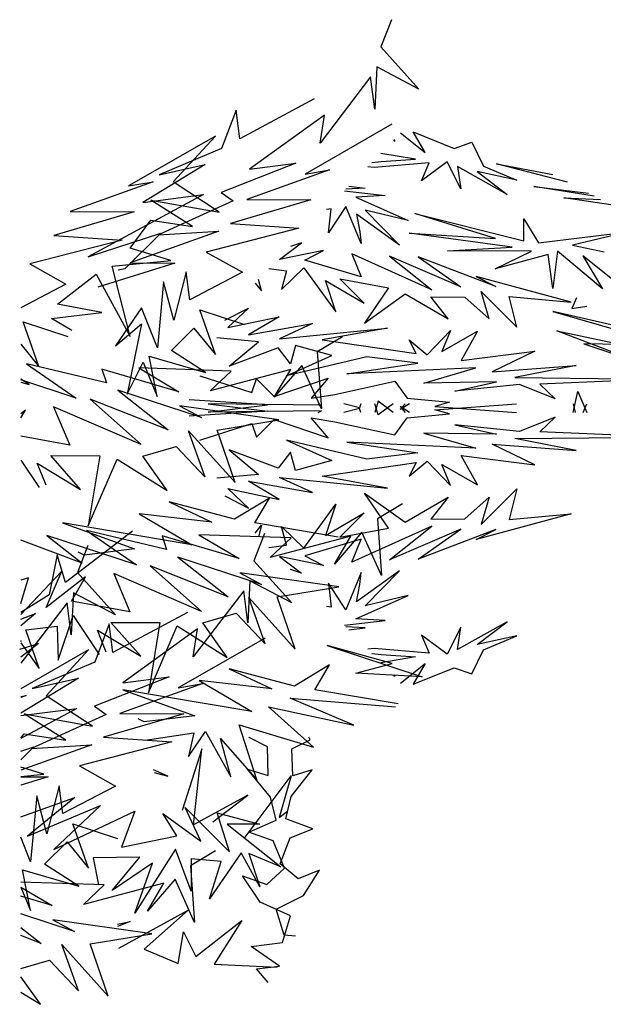
# Model space of a CAD drawing. Units: millimetres. Extents: x -8889 to -8837.2, y 21799.6 to 21876.1.
# Drawn here: x -8862.7 to -8862.5, y 21815.9 to 21816.2 of the extents above; entities that cross this region are included whole.
import ezdxf

# ---------------------------------------------------------------- set-up
doc = ezdxf.new("R2010")
doc.units = ezdxf.units.MM
doc.header["$LTSCALE"] = 0.5
doc.layers.add('aStavba-az_objekt', color=7, linetype='Continuous')

msp = doc.modelspace()

# ---------------------------------------------------------------- linework, layer by layer
at = {"layer": 'aStavba-az_objekt'}
for p, q in [((-8862.60395, 21816.24296), (-8862.60732, 21816.23426)), ((-8862.60732, 21816.23426), (-8862.59516, 21816.22074)), ((-8862.60859, 21816.22785), (-8862.60927, 21816.21439)), ((-8862.59516, 21816.22074), (-8862.60859, 21816.22785)), ((-8862.61058, 21816.22465), (-8862.62674, 21816.20348)), ((-8862.60927, 21816.21439), (-8862.61058, 21816.22465)), ((-8862.62856, 21816.21766), (-8862.65238, 21816.20489)), ((-8862.65357, 21816.21403), (-8862.6582, 21816.20183)), ((-8862.65238, 21816.20489), (-8862.65357, 21816.21403)), ((-8862.62534, 21816.21249), (-8862.64926, 21816.1952)), ((-8862.62674, 21816.20348), (-8862.62534, 21816.21249)), ((-8862.60374, 21816.20954), (-8862.63148, 21816.19363)), ((-8862.66016, 21816.20573), (-8862.6879, 21816.18981)), ((-8862.67369, 21816.1911), (-8862.66016, 21816.20573)), ((-8862.60323, 21816.20448), (-8862.60276, 21816.20411)), ((-8862.60276, 21816.20411), (-8862.60305, 21816.20466)), ((-8862.60098, 21816.2068), (-8862.59317, 21816.20049)), ((-8862.59317, 21816.20049), (-8862.59695, 21816.2071)), ((-8862.59695, 21816.2071), (-8862.58386, 21816.20183)), ((-8862.6582, 21816.20183), (-8862.67813, 21816.19341)), ((-8862.58386, 21816.20183), (-8862.57818, 21816.20379)), ((-8862.57818, 21816.20379), (-8862.57452, 21816.19614)), ((-8862.59624, 21816.1984), (-8862.60734, 21816.20024)), ((-8862.60724, 21816.19761), (-8862.59624, 21816.1984)), ((-8862.66341, 21816.19667), (-8862.68336, 21816.18454)), ((-8862.67813, 21816.19341), (-8862.66341, 21816.19667)), ((-8862.63443, 21816.1971), (-8862.65831, 21816.18771)), ((-8862.64926, 21816.1952), (-8862.63443, 21816.1971)), ((-8862.6094, 21816.19576), (-8862.61151, 21816.19593)), ((-8862.61015, 21816.19734), (-8862.60724, 21816.19761)), ((-8862.59181, 21816.19716), (-8862.6094, 21816.19576)), ((-8862.58614, 21816.19753), (-8862.59426, 21816.19147)), ((-8862.59426, 21816.19147), (-8862.59181, 21816.19716)), ((-8862.58172, 21816.18891), (-8862.58614, 21816.19753)), ((-8862.56698, 21816.18714), (-8862.5828, 21816.19608)), ((-8862.5828, 21816.19608), (-8862.58172, 21816.18891)), ((-8862.57452, 21816.19614), (-8862.5638, 21816.19168)), ((-8862.5477, 21816.19107), (-8862.57039, 21816.19687)), ((-8862.57039, 21816.19687), (-8862.55236, 21816.19352)), ((-8862.62369, 21816.19495), (-8862.65017, 21816.18545)), ((-8862.63148, 21816.19363), (-8862.62369, 21816.19495)), ((-8862.5638, 21816.19168), (-8862.57649, 21816.19444)), ((-8862.57649, 21816.19444), (-8862.56698, 21816.18714)), ((-8862.68011, 21816.19113), (-8862.70659, 21816.18163)), ((-8862.6879, 21816.18981), (-8862.68011, 21816.19113)), ((-8862.65892, 21816.18139), (-8862.67369, 21816.1911)), ((-8862.61231, 21816.18907), (-8862.61847, 21816.18875)), ((-8862.61755, 21816.1897), (-8862.61231, 21816.18907)), ((-8862.53919, 21816.18659), (-8862.55842, 21816.18963)), ((-8862.55842, 21816.18963), (-8862.54097, 21816.18753)), ((-8862.66396, 21816.18704), (-8862.70086, 21816.16721)), ((-8862.68336, 21816.18454), (-8862.66396, 21816.18704)), ((-8862.65831, 21816.18771), (-8862.65449, 21816.1851)), ((-8862.61893, 21816.18828), (-8862.60591, 21816.18672)), ((-8862.60591, 21816.18672), (-8862.61529, 21816.18626)), ((-8862.61529, 21816.18626), (-8862.5986, 21816.1788)), ((-8862.53383, 21816.18377), (-8862.54883, 21816.18601)), ((-8862.54883, 21816.18601), (-8862.53709, 21816.18549)), ((-8862.66746, 21816.17687), (-8862.68076, 21816.18533)), ((-8862.68076, 21816.18533), (-8862.65892, 21816.18139)), ((-8862.65449, 21816.1851), (-8862.67838, 21816.17422)), ((-8862.62967, 21816.18534), (-8862.65539, 21816.17781)), ((-8862.65017, 21816.18545), (-8862.62967, 21816.18534)), ((-8862.62313, 21816.18246), (-8862.62472, 21816.18231)), ((-8862.61846, 21816.1833), (-8862.62405, 21816.17483)), ((-8862.62405, 21816.17483), (-8862.62313, 21816.18246)), ((-8862.61355, 21816.17145), (-8862.61846, 21816.1833)), ((-8862.68609, 21816.18153), (-8862.71181, 21816.174)), ((-8862.70659, 21816.18163), (-8862.68609, 21816.18153)), ((-8862.60131, 21816.17086), (-8862.61507, 21816.18078)), ((-8862.61507, 21816.18078), (-8862.61398, 21816.1752)), ((-8862.5986, 21816.1788), (-8862.61228, 21816.18203)), ((-8862.61228, 21816.18203), (-8862.60131, 21816.17086)), ((-8862.57062, 21816.17298), (-8862.5964, 21816.181)), ((-8862.5964, 21816.181), (-8862.56156, 21816.17224)), ((-8862.56156, 21816.17224), (-8862.5616, 21816.17928)), ((-8862.5616, 21816.17928), (-8862.55688, 21816.17168)), ((-8862.68738, 21816.16993), (-8862.68079, 21816.17891)), ((-8862.68079, 21816.17891), (-8862.66746, 21816.17687)), ((-8862.63354, 21816.17635), (-8862.6631, 21816.16871)), ((-8862.65539, 21816.17781), (-8862.63354, 21816.17635)), ((-8862.71181, 21816.174), (-8862.68996, 21816.17253)), ((-8862.70086, 21816.16721), (-8862.6776, 21816.17476)), ((-8862.6776, 21816.17476), (-8862.68914, 21816.16333)), ((-8862.65911, 21816.17536), (-8862.68744, 21816.16525)), ((-8862.67838, 21816.17422), (-8862.65911, 21816.17536)), ((-8862.61398, 21816.1752), (-8862.61355, 21816.17145)), ((-8862.56532, 21816.17023), (-8862.59821, 21816.17471)), ((-8862.59821, 21816.17471), (-8862.57062, 21816.17298)), ((-8862.55688, 21816.17168), (-8862.52778, 21816.17521)), ((-8862.52778, 21816.17521), (-8862.54607, 21816.1709)), ((-8862.68996, 21816.17253), (-8862.71951, 21816.1649)), ((-8862.67443, 21816.16603), (-8862.68738, 21816.16993)), ((-8862.63967, 21816.16633), (-8862.6327, 21816.17164)), ((-8862.6327, 21816.17164), (-8862.63616, 21816.17051)), ((-8862.58605, 21816.16903), (-8862.56532, 21816.17023)), ((-8862.54607, 21816.1709), (-8862.53594, 21816.16881)), ((-8862.6631, 21816.16871), (-8862.65152, 21816.16223)), ((-8862.62561, 21816.16921), (-8862.63967, 21816.16633)), ((-8862.63161, 21816.16606), (-8862.62561, 21816.16921)), ((-8862.59106, 21816.15661), (-8862.61659, 21816.16812)), ((-8862.61659, 21816.16812), (-8862.61361, 21816.16073)), ((-8862.58179, 21816.15761), (-8862.60454, 21816.16738)), ((-8862.60454, 21816.16738), (-8862.59106, 21816.15661)), ((-8862.57053, 21816.15766), (-8862.59542, 21816.16716)), ((-8862.59542, 21816.16716), (-8862.58179, 21816.15761)), ((-8862.55914, 21816.16896), (-8862.58605, 21816.16903)), ((-8862.57073, 21816.16331), (-8862.55914, 21816.16896)), ((-8862.55381, 21816.16796), (-8862.57073, 21816.16331)), ((-8862.55231, 21816.15705), (-8862.55381, 21816.16796)), ((-8862.55087, 21816.16902), (-8862.55231, 21816.15705)), ((-8862.53649, 21816.15691), (-8862.55087, 21816.16902)), ((-8862.53171, 21816.15862), (-8862.54278, 21816.16752)), ((-8862.54278, 21816.16752), (-8862.53649, 21816.15691)), ((-8862.71951, 21816.1649), (-8862.70794, 21816.15842)), ((-8862.67312, 21816.16518), (-8862.69773, 21816.15752)), ((-8862.69321, 21816.16415), (-8862.67443, 21816.16603)), ((-8862.68739, 21816.14165), (-8862.69321, 21816.16415)), ((-8862.68744, 21816.16525), (-8862.67312, 21816.16518)), ((-8862.63907, 21816.15675), (-8862.63191, 21816.16363)), ((-8862.63191, 21816.16363), (-8862.62164, 21816.14956)), ((-8862.61361, 21816.16073), (-8862.63161, 21816.16606)), ((-8862.71068, 21816.15201), (-8862.69829, 21816.16158)), ((-8862.69829, 21816.16158), (-8862.68739, 21816.14165)), ((-8862.68914, 21816.16333), (-8862.69121, 21816.16293)), ((-8862.66955, 21816.16232), (-8862.67345, 21816.14691)), ((-8862.66836, 21816.15343), (-8862.66955, 21816.16232)), ((-8862.65152, 21816.16223), (-8862.66836, 21816.15343)), ((-8862.64305, 21816.16339), (-8862.63747, 21816.16272)), ((-8862.63747, 21816.16272), (-8862.63907, 21816.15675)), ((-8862.5465, 21816.15266), (-8862.57683, 21816.16088)), ((-8862.57683, 21816.16088), (-8862.57053, 21816.15766)), ((-8862.70794, 21816.15842), (-8862.72233, 21816.15089)), ((-8862.67673, 21816.15915), (-8862.67868, 21816.13804)), ((-8862.67345, 21816.14691), (-8862.67673, 21816.15915)), ((-8862.6475, 21816.1588), (-8862.64545, 21816.15629)), ((-8862.64545, 21816.15629), (-8862.64637, 21816.15997)), ((-8862.62164, 21816.14956), (-8862.625, 21816.15964)), ((-8862.625, 21816.15964), (-8862.61268, 21816.15235)), ((-8862.61268, 21816.15235), (-8862.62037, 21816.16013)), ((-8862.62037, 21816.16013), (-8862.60488, 21816.15722)), ((-8862.60488, 21816.15722), (-8862.61257, 21816.146)), ((-8862.61257, 21816.146), (-8862.59948, 21816.15534)), ((-8862.59948, 21816.15534), (-8862.58584, 21816.14736)), ((-8862.58584, 21816.14736), (-8862.59133, 21816.15436)), ((-8862.59133, 21816.15436), (-8862.58044, 21816.15428)), ((-8862.58044, 21816.15428), (-8862.57265, 21816.14736)), ((-8862.57265, 21816.14736), (-8862.57529, 21816.15612)), ((-8862.57529, 21816.15612), (-8862.56382, 21816.14472)), ((-8862.56382, 21816.14472), (-8862.56633, 21816.15452)), ((-8862.56633, 21816.15452), (-8862.5465, 21816.15266)), ((-8862.6965, 21816.14935), (-8862.71068, 21816.15201)), ((-8862.54479, 21816.15409), (-8862.54627, 21816.1506)), ((-8862.54627, 21816.1506), (-8862.54146, 21816.15143)), ((-8862.71256, 21816.14745), (-8862.6965, 21816.14935)), ((-8862.68381, 21816.15091), (-8862.69214, 21816.13872)), ((-8862.67868, 21816.13804), (-8862.68381, 21816.15091)), ((-8862.66017, 21816.13597), (-8862.66516, 21816.1502)), ((-8862.66516, 21816.1502), (-8862.65087, 21816.1455)), ((-8862.65713, 21816.14688), (-8862.64963, 21816.15081)), ((-8862.64963, 21816.15081), (-8862.65619, 21816.14456)), ((-8862.65619, 21816.14456), (-8862.63976, 21816.14804)), ((-8862.63976, 21816.14804), (-8862.64961, 21816.14219)), ((-8862.50832, 21816.13963), (-8862.55232, 21816.14967)), ((-8862.55232, 21816.14967), (-8862.51661, 21816.13939)), ((-8862.71659, 21816.13216), (-8862.72158, 21816.14638)), ((-8862.72158, 21816.14638), (-8862.70729, 21816.14169)), ((-8862.70605, 21816.1436), (-8862.71256, 21816.14745)), ((-8862.69214, 21816.13872), (-8862.68383, 21816.14572)), ((-8862.68383, 21816.14572), (-8862.68839, 21816.12327)), ((-8862.64961, 21816.14219), (-8862.62912, 21816.14588)), ((-8862.62912, 21816.14588), (-8862.63973, 21816.141)), ((-8862.67424, 21816.13728), (-8862.66704, 21816.1444)), ((-8862.66704, 21816.1444), (-8862.66017, 21816.13597)), ((-8862.63973, 21816.141), (-8862.60519, 21816.14441)), ((-8862.6196, 21816.14155), (-8862.6276, 21816.13676)), ((-8862.60519, 21816.14441), (-8862.62606, 21816.14059)), ((-8862.5925, 21816.13585), (-8862.58506, 21816.14358)), ((-8862.58506, 21816.14358), (-8862.58781, 21816.13687)), ((-8862.58781, 21816.13687), (-8862.57646, 21816.14342)), ((-8862.57646, 21816.14342), (-8862.58164, 21816.13402)), ((-8862.55112, 21816.14354), (-8862.53037, 21816.13911)), ((-8862.52286, 21816.13276), (-8862.55112, 21816.14354)), ((-8862.72233, 21816.1392), (-8862.71659, 21816.13216)), ((-8862.64635, 21816.14004), (-8862.65967, 21816.14125)), ((-8862.65574, 21816.1322), (-8862.64635, 21816.14004)), ((-8862.63454, 21816.1388), (-8862.63612, 21816.133)), ((-8862.62296, 21816.13564), (-8862.63454, 21816.1388)), ((-8862.62606, 21816.14059), (-8862.59597, 21816.13627)), ((-8862.59597, 21816.13627), (-8862.59826, 21816.14059)), ((-8862.59826, 21816.14059), (-8862.5925, 21816.13585)), ((-8862.53037, 21816.13911), (-8862.54248, 21816.13934)), ((-8862.54248, 21816.13934), (-8862.52286, 21816.13276)), ((-8862.67876, 21816.12248), (-8862.68129, 21816.13546)), ((-8862.68129, 21816.13546), (-8862.66329, 21816.13018)), ((-8862.66329, 21816.13018), (-8862.67424, 21816.13728)), ((-8862.64008, 21816.13805), (-8862.65574, 21816.1322)), ((-8862.63612, 21816.133), (-8862.64008, 21816.13805)), ((-8862.63746, 21816.12912), (-8862.62296, 21816.13564)), ((-8862.6276, 21816.13676), (-8862.6263, 21816.11862)), ((-8862.58164, 21816.13402), (-8862.55806, 21816.13699)), ((-8862.55806, 21816.13699), (-8862.5717, 21816.13036)), ((-8862.69502, 21816.12689), (-8862.72055, 21816.13297)), ((-8862.72055, 21816.13297), (-8862.70464, 21816.12204)), ((-8862.68839, 21816.12327), (-8862.68328, 21816.13349)), ((-8862.68328, 21816.13349), (-8862.67876, 21816.12248)), ((-8862.63254, 21816.13247), (-8862.64134, 21816.12226)), ((-8862.61176, 21816.13518), (-8862.63746, 21816.12912)), ((-8862.6263, 21816.11862), (-8862.63254, 21816.13247)), ((-8862.61821, 21816.1298), (-8862.59546, 21816.13322)), ((-8862.59546, 21816.13322), (-8862.61176, 21816.13518)), ((-8862.5717, 21816.13036), (-8862.54489, 21816.13241)), ((-8862.54489, 21816.13241), (-8862.56452, 21816.12862)), ((-8862.67181, 21816.12405), (-8862.69643, 21816.1313)), ((-8862.69643, 21816.1313), (-8862.69502, 21816.12689)), ((-8862.65518, 21816.13063), (-8862.68468, 21816.13165)), ((-8862.68468, 21816.13165), (-8862.67181, 21816.12405)), ((-8862.66511, 21816.12916), (-8862.64849, 21816.12376)), ((-8862.63608, 21816.13116), (-8862.66182, 21816.12438)), ((-8862.66182, 21816.12438), (-8862.65518, 21816.13063)), ((-8862.64134, 21816.12226), (-8862.63608, 21816.13116)), ((-8862.57699, 21816.1317), (-8862.61821, 21816.1298)), ((-8862.59359, 21816.12683), (-8862.57699, 21816.1317)), ((-8862.7197, 21816.12637), (-8862.72233, 21816.12807)), ((-8862.70464, 21816.12204), (-8862.72233, 21816.12787)), ((-8862.72233, 21816.12714), (-8862.7197, 21816.12637)), ((-8862.64849, 21816.12376), (-8862.64708, 21816.12817)), ((-8862.64708, 21816.12817), (-8862.64142, 21816.12256)), ((-8862.64142, 21816.12256), (-8862.62418, 21816.1284)), ((-8862.62418, 21816.1284), (-8862.62952, 21816.12201)), ((-8862.62199, 21816.12321), (-8862.60284, 21816.12742)), ((-8862.60284, 21816.12742), (-8862.59891, 21816.12202)), ((-8862.57032, 21816.1272), (-8862.59359, 21816.12683)), ((-8862.5837, 21816.12424), (-8862.57032, 21816.1272)), ((-8862.56304, 21816.12633), (-8862.5837, 21816.12424)), ((-8862.56452, 21816.12862), (-8862.51937, 21816.12811)), ((-8862.55162, 21816.12179), (-8862.56304, 21816.12633)), ((-8862.51937, 21816.12811), (-8862.55652, 21816.12642)), ((-8862.55652, 21816.12642), (-8862.55162, 21816.12179)), ((-8862.66466, 21816.11577), (-8862.69139, 21816.12451)), ((-8862.69139, 21816.12451), (-8862.67527, 21816.11185)), ((-8862.62952, 21816.12201), (-8862.62199, 21816.12321)), ((-8862.54581, 21816.11746), (-8862.54431, 21816.12408)), ((-8862.54431, 21816.12408), (-8862.5415, 21816.11746)), ((-8862.67527, 21816.11185), (-8862.7002, 21816.1217)), ((-8862.7002, 21816.1217), (-8862.68385, 21816.10713)), ((-8862.63994, 21816.11504), (-8862.67161, 21816.1195)), ((-8862.67161, 21816.1195), (-8862.66466, 21816.11577)), ((-8862.64351, 21816.11982), (-8862.66857, 21816.12148)), ((-8862.62632, 21816.11975), (-8862.66243, 21816.12016)), ((-8862.66243, 21816.12016), (-8862.64351, 21816.11786)), ((-8862.66243, 21816.11752), (-8862.64351, 21816.11982)), ((-8862.62728, 21816.12023), (-8862.62632, 21816.11975)), ((-8862.61408, 21816.11894), (-8862.61912, 21816.12023)), ((-8862.61374, 21816.12023), (-8862.61408, 21816.11894)), ((-8862.60818, 21816.12103), (-8862.6092, 21816.11746)), ((-8862.60818, 21816.11666), (-8862.6092, 21816.12023)), ((-8862.60341, 21816.11746), (-8862.60818, 21816.12103)), ((-8862.60341, 21816.12023), (-8862.60818, 21816.11666)), ((-8862.59812, 21816.12023), (-8862.60118, 21816.11838)), ((-8862.60118, 21816.11838), (-8862.59955, 21816.12023)), ((-8862.59891, 21816.12202), (-8862.58535, 21816.12074)), ((-8862.58535, 21816.12074), (-8862.59008, 21816.11938)), ((-8862.59008, 21816.11831), (-8862.56391, 21816.12023)), ((-8862.54581, 21816.12023), (-8862.54518, 21816.11746)), ((-8862.54268, 21816.11746), (-8862.5415, 21816.12023)), ((-8862.72233, 21816.11567), (-8862.72088, 21816.11815)), ((-8862.72088, 21816.11815), (-8862.72233, 21816.11702)), ((-8862.68385, 21816.10713), (-8862.71186, 21816.11924)), ((-8862.71186, 21816.11924), (-8862.7067, 21816.10702)), ((-8862.64351, 21816.11786), (-8862.66857, 21816.1162)), ((-8862.62632, 21816.11793), (-8862.66243, 21816.11752)), ((-8862.62728, 21816.11746), (-8862.62632, 21816.11793)), ((-8862.61408, 21816.11874), (-8862.61912, 21816.11746)), ((-8862.61374, 21816.11746), (-8862.61408, 21816.11874)), ((-8862.59812, 21816.11746), (-8862.60118, 21816.1193)), ((-8862.60118, 21816.1193), (-8862.59955, 21816.11746)), ((-8862.59891, 21816.11566), (-8862.58535, 21816.11694)), ((-8862.59008, 21816.11938), (-8862.56391, 21816.11746)), ((-8862.58535, 21816.11694), (-8862.59008, 21816.11831)), ((-8862.66511, 21816.10852), (-8862.64849, 21816.11392)), ((-8862.65961, 21816.1118), (-8862.63994, 21816.11504)), ((-8862.64849, 21816.11392), (-8862.64708, 21816.10952)), ((-8862.64708, 21816.10952), (-8862.64142, 21816.11512)), ((-8862.64142, 21816.11512), (-8862.62418, 21816.10928)), ((-8862.62418, 21816.10928), (-8862.62952, 21816.11567)), ((-8862.62952, 21816.11567), (-8862.62199, 21816.11447)), ((-8862.62199, 21816.11447), (-8862.60284, 21816.11026)), ((-8862.60284, 21816.11026), (-8862.59891, 21816.11566)), ((-8862.56304, 21816.11135), (-8862.5837, 21816.11344)), ((-8862.5837, 21816.11344), (-8862.57032, 21816.11048)), ((-8862.55162, 21816.11589), (-8862.56304, 21816.11135)), ((-8862.55652, 21816.11126), (-8862.55162, 21816.11589)), ((-8862.66342, 21816.09674), (-8862.66873, 21816.11158)), ((-8862.66873, 21816.11158), (-8862.6539, 21816.09507)), ((-8862.6539, 21816.09507), (-8862.65961, 21816.1118)), ((-8862.57032, 21816.11048), (-8862.59359, 21816.11085)), ((-8862.59359, 21816.11085), (-8862.57699, 21816.10598)), ((-8862.51937, 21816.10957), (-8862.55652, 21816.11126)), ((-8862.7067, 21816.10702), (-8862.72233, 21816.10984)), ((-8862.61176, 21816.10251), (-8862.63746, 21816.10856)), ((-8862.63746, 21816.10856), (-8862.62296, 21816.10204)), ((-8862.57699, 21816.10598), (-8862.61821, 21816.10789)), ((-8862.61821, 21816.10789), (-8862.59546, 21816.10447)), ((-8862.55806, 21816.1007), (-8862.5717, 21816.10732)), ((-8862.5717, 21816.10732), (-8862.54489, 21816.10527)), ((-8862.56452, 21816.10907), (-8862.51937, 21816.10957)), ((-8862.54489, 21816.10527), (-8862.56452, 21816.10907)), ((-8862.68341, 21816.10348), (-8862.67269, 21816.10653)), ((-8862.67269, 21816.10653), (-8862.66342, 21816.09674)), ((-8862.64008, 21816.09963), (-8862.65574, 21816.10549)), ((-8862.65574, 21816.10549), (-8862.64635, 21816.09764)), ((-8862.63612, 21816.10468), (-8862.64008, 21816.09963)), ((-8862.63454, 21816.09889), (-8862.63612, 21816.10468)), ((-8862.59546, 21816.10447), (-8862.61176, 21816.10251)), ((-8862.72233, 21816.10213), (-8862.71646, 21816.09341)), ((-8862.7143, 21816.09416), (-8862.71708, 21816.10119)), ((-8862.71708, 21816.10119), (-8862.70324, 21816.09283)), ((-8862.70324, 21816.09283), (-8862.7128, 21816.10364)), ((-8862.7128, 21816.10364), (-8862.69714, 21816.10359)), ((-8862.69714, 21816.10359), (-8862.70078, 21816.08117)), ((-8862.70078, 21816.08117), (-8862.69156, 21816.10251)), ((-8862.69156, 21816.10251), (-8862.67557, 21816.09247)), ((-8862.67557, 21816.09247), (-8862.68341, 21816.10348)), ((-8862.62296, 21816.10204), (-8862.63454, 21816.09889)), ((-8862.62606, 21816.09709), (-8862.59597, 21816.10141)), ((-8862.59826, 21816.09709), (-8862.5925, 21816.10183)), ((-8862.59597, 21816.10141), (-8862.59826, 21816.09709)), ((-8862.5925, 21816.10183), (-8862.58506, 21816.09411)), ((-8862.58506, 21816.09411), (-8862.58781, 21816.10081)), ((-8862.58781, 21816.10081), (-8862.57646, 21816.09426)), ((-8862.57646, 21816.09426), (-8862.58164, 21816.10367)), ((-8862.58164, 21816.10367), (-8862.55806, 21816.1007)), ((-8862.64635, 21816.09764), (-8862.65967, 21816.09644)), ((-8862.63976, 21816.08964), (-8862.64961, 21816.09549)), ((-8862.64961, 21816.09549), (-8862.62912, 21816.0918)), ((-8862.62912, 21816.0918), (-8862.63973, 21816.09668)), ((-8862.63973, 21816.09668), (-8862.60519, 21816.09327)), ((-8862.60519, 21816.09327), (-8862.62606, 21816.09709)), ((-8862.64963, 21816.08687), (-8862.65619, 21816.09312)), ((-8862.65619, 21816.09312), (-8862.63976, 21816.08964)), ((-8862.60488, 21816.08046), (-8862.61257, 21816.09168)), ((-8862.61257, 21816.09168), (-8862.59948, 21816.08235)), ((-8862.57529, 21816.08156), (-8862.56382, 21816.09297)), ((-8862.56382, 21816.09297), (-8862.56633, 21816.08317)), ((-8862.65406, 21816.08327), (-8862.67496, 21816.08884)), ((-8862.67496, 21816.08884), (-8862.66135, 21816.08239)), ((-8862.65713, 21816.0908), (-8862.64963, 21816.08687)), ((-8862.64292, 21816.09006), (-8862.65406, 21816.08327)), ((-8862.64759, 21816.08211), (-8862.64292, 21816.09006)), ((-8862.63191, 21816.07405), (-8862.62164, 21816.08813)), ((-8862.62164, 21816.08813), (-8862.625, 21816.07805)), ((-8862.60039, 21816.08824), (-8862.6084, 21816.08344)), ((-8862.59948, 21816.08235), (-8862.58584, 21816.09032)), ((-8862.58584, 21816.09032), (-8862.59133, 21816.08333)), ((-8862.58044, 21816.0834), (-8862.57265, 21816.09032)), ((-8862.57265, 21816.09032), (-8862.57529, 21816.08156)), ((-8862.66135, 21816.08239), (-8862.68453, 21816.08506)), ((-8862.68453, 21816.08506), (-8862.66768, 21816.07512)), ((-8862.625, 21816.07805), (-8862.61268, 21816.08533)), ((-8862.61268, 21816.08533), (-8862.62037, 21816.07755)), ((-8862.5465, 21816.08502), (-8862.57683, 21816.0768)), ((-8862.56633, 21816.08317), (-8862.5465, 21816.08502)), ((-8862.66768, 21816.07512), (-8862.70898, 21816.08212)), ((-8862.70898, 21816.08212), (-8862.686, 21816.0738)), ((-8862.62094, 21816.07757), (-8862.64759, 21816.08211)), ((-8862.6084, 21816.08344), (-8862.6071, 21816.0653)), ((-8862.59133, 21816.08333), (-8862.58044, 21816.0834)), ((-8862.68663, 21816.07952), (-8862.70809, 21816.06309)), ((-8862.67582, 21816.07358), (-8862.70135, 21816.07965)), ((-8862.70135, 21816.07965), (-8862.68543, 21816.06873)), ((-8862.64449, 21816.07875), (-8862.64786, 21816.07005)), ((-8862.6475, 21816.07888), (-8862.64545, 21816.08139)), ((-8862.64545, 21816.08139), (-8862.64637, 21816.07771)), ((-8862.63747, 21816.07496), (-8862.63907, 21816.08093)), ((-8862.63907, 21816.08093), (-8862.63191, 21816.07405)), ((-8862.61333, 21816.07915), (-8862.62213, 21816.06895)), ((-8862.62037, 21816.07755), (-8862.60488, 21816.08046)), ((-8862.59106, 21816.08107), (-8862.61659, 21816.06956)), ((-8862.6071, 21816.0653), (-8862.61333, 21816.07915)), ((-8862.60454, 21816.0703), (-8862.59106, 21816.08107)), ((-8862.58179, 21816.08007), (-8862.60454, 21816.0703)), ((-8862.59542, 21816.07052), (-8862.58179, 21816.08007)), ((-8862.57053, 21816.08002), (-8862.59542, 21816.07052)), ((-8862.57683, 21816.0768), (-8862.57053, 21816.08002)), ((-8862.70274, 21816.06928), (-8862.72233, 21816.07664)), ((-8862.68543, 21816.06873), (-8862.71401, 21816.07813)), ((-8862.71401, 21816.07813), (-8862.70274, 21816.06928)), ((-8862.65261, 21816.07074), (-8862.67722, 21816.07798)), ((-8862.67722, 21816.07798), (-8862.67582, 21816.07358)), ((-8862.63598, 21816.07731), (-8862.66548, 21816.07834)), ((-8862.66548, 21816.07834), (-8862.65261, 21816.07074)), ((-8862.61687, 21816.07785), (-8862.64262, 21816.07106)), ((-8862.64262, 21816.07106), (-8862.63598, 21816.07731)), ((-8862.61361, 21816.07695), (-8862.63161, 21816.07162)), ((-8862.62213, 21816.06895), (-8862.61687, 21816.07785)), ((-8862.61659, 21816.06956), (-8862.61361, 21816.07695)), ((-8862.7009, 21816.07494), (-8862.70428, 21816.06624)), ((-8862.70212, 21816.07186), (-8862.704, 21816.07281)), ((-8862.686, 21816.0738), (-8862.70212, 21816.07186)), ((-8862.64305, 21816.07429), (-8862.63747, 21816.07496)), ((-8862.71074, 21816.07192), (-8862.71334, 21816.05914)), ((-8862.70809, 21816.06309), (-8862.71074, 21816.07192)), ((-8862.64545, 21816.06245), (-8862.67219, 21816.0712)), ((-8862.67219, 21816.0712), (-8862.65606, 21816.05854)), ((-8862.64786, 21816.07005), (-8862.6357, 21816.05653)), ((-8862.62561, 21816.06847), (-8862.63967, 21816.07136)), ((-8862.63967, 21816.07136), (-8862.6327, 21816.06604)), ((-8862.63161, 21816.07162), (-8862.62561, 21816.06847)), ((-8862.70929, 21816.06674), (-8862.72233, 21816.05283)), ((-8862.71422, 21816.05506), (-8862.70929, 21816.06674)), ((-8862.70428, 21816.06624), (-8862.69212, 21816.05272)), ((-8862.65606, 21816.05854), (-8862.681, 21816.06838)), ((-8862.681, 21816.06838), (-8862.66464, 21816.05381)), ((-8862.62074, 21816.06173), (-8862.65241, 21816.06619)), ((-8862.65241, 21816.06619), (-8862.64545, 21816.06245)), ((-8862.6327, 21816.06604), (-8862.63616, 21816.06718)), ((-8862.61355, 21816.06623), (-8862.61846, 21816.05438)), ((-8862.60131, 21816.06682), (-8862.61507, 21816.0569)), ((-8862.61398, 21816.06248), (-8862.61355, 21816.06623)), ((-8862.61228, 21816.05565), (-8862.60131, 21816.06682)), ((-8862.72233, 21816.05633), (-8862.71994, 21816.06458)), ((-8862.71994, 21816.06458), (-8862.72233, 21816.06381)), ((-8862.70168, 21816.06484), (-8862.71422, 21816.05506)), ((-8862.7062, 21816.05708), (-8862.70168, 21816.06484)), ((-8862.66464, 21816.05381), (-8862.69266, 21816.06592)), ((-8862.69266, 21816.06592), (-8862.6875, 21816.0537)), ((-8862.64913, 21816.06364), (-8862.64981, 21816.05018)), ((-8862.6357, 21816.05653), (-8862.64913, 21816.06364)), ((-8862.61846, 21816.05438), (-8862.62405, 21816.06286)), ((-8862.62405, 21816.06286), (-8862.62313, 21816.05523)), ((-8862.70555, 21816.05982), (-8862.70623, 21816.04636)), ((-8862.69212, 21816.05272), (-8862.70555, 21816.05982)), ((-8862.65112, 21816.06043), (-8862.66728, 21816.03927)), ((-8862.64981, 21816.05018), (-8862.65112, 21816.06043)), ((-8862.6404, 21816.05849), (-8862.62074, 21816.06173)), ((-8862.61507, 21816.0569), (-8862.61398, 21816.06248)), ((-8862.71334, 21816.05914), (-8862.72233, 21816.05349)), ((-8862.70754, 21816.05662), (-8862.72233, 21816.03725)), ((-8862.70623, 21816.04636), (-8862.70754, 21816.05662)), ((-8862.6875, 21816.0537), (-8862.7062, 21816.05708)), ((-8862.64422, 21816.04343), (-8862.64952, 21816.05827)), ((-8862.64952, 21816.05827), (-8862.6347, 21816.04176)), ((-8862.6347, 21816.04176), (-8862.6404, 21816.05849)), ((-8862.61529, 21816.05142), (-8862.5986, 21816.05888)), ((-8862.5986, 21816.05888), (-8862.61228, 21816.05565)), ((-8862.6691, 21816.05345), (-8862.69292, 21816.04068)), ((-8862.62313, 21816.05523), (-8862.62472, 21816.05538)), ((-8862.72233, 21816.05134), (-8862.71766, 21816.0532)), ((-8862.71766, 21816.0532), (-8862.72233, 21816.04921)), ((-8862.71045, 21816.03828), (-8862.70566, 21816.05257)), ((-8862.70566, 21816.05257), (-8862.69726, 21816.0401)), ((-8862.68403, 21816.03952), (-8862.6936, 21816.05033)), ((-8862.6936, 21816.05033), (-8862.67794, 21816.05028)), ((-8862.67794, 21816.05028), (-8862.68158, 21816.02785)), ((-8862.66421, 21816.05017), (-8862.65349, 21816.05322)), ((-8862.65349, 21816.05322), (-8862.64422, 21816.04343)), ((-8862.61893, 21816.0494), (-8862.60591, 21816.05096)), ((-8862.60591, 21816.05096), (-8862.61529, 21816.05142)), ((-8862.56698, 21816.05054), (-8862.5828, 21816.04161)), ((-8862.57649, 21816.04324), (-8862.56698, 21816.05054)), ((-8862.72076, 21816.04794), (-8862.7107, 21816.04915)), ((-8862.71646, 21816.03562), (-8862.72076, 21816.04794)), ((-8862.7107, 21816.04915), (-8862.71045, 21816.03828)), ((-8862.69411, 21816.04982), (-8862.69874, 21816.03762)), ((-8862.6951, 21816.04085), (-8862.69788, 21816.04788)), ((-8862.69788, 21816.04788), (-8862.68403, 21816.03952)), ((-8862.69292, 21816.04068), (-8862.69411, 21816.04982)), ((-8862.66588, 21816.04828), (-8862.6898, 21816.03099)), ((-8862.68158, 21816.02785), (-8862.67236, 21816.04919)), ((-8862.67236, 21816.04919), (-8862.65637, 21816.03915)), ((-8862.66728, 21816.03927), (-8862.66588, 21816.04828)), ((-8862.65637, 21816.03915), (-8862.66421, 21816.05017)), ((-8862.61231, 21816.04861), (-8862.61847, 21816.04893)), ((-8862.61755, 21816.04798), (-8862.61231, 21816.04861)), ((-8862.58172, 21816.04877), (-8862.58614, 21816.04015)), ((-8862.5828, 21816.04161), (-8862.58172, 21816.04877)), ((-8862.72233, 21816.04423), (-8862.72229, 21816.04447)), ((-8862.72229, 21816.04447), (-8862.72233, 21816.04444)), ((-8862.64428, 21816.04533), (-8862.67202, 21816.02942)), ((-8862.58614, 21816.04015), (-8862.59426, 21816.04621)), ((-8862.59426, 21816.04621), (-8862.59181, 21816.04052)), ((-8862.5638, 21816.046), (-8862.57649, 21816.04324)), ((-8862.57452, 21816.04155), (-8862.5638, 21816.046)), ((-8862.72271, 21816.04181), (-8862.71665, 21816.04361)), ((-8862.72233, 21816.04376), (-8862.71646, 21816.03562)), ((-8862.71665, 21816.04361), (-8862.72233, 21816.03925)), ((-8862.7007, 21816.04152), (-8862.72233, 21816.02911)), ((-8862.71423, 21816.02689), (-8862.7007, 21816.04152)), ((-8862.60372, 21816.03721), (-8862.62447, 21816.04299)), ((-8862.62447, 21816.04299), (-8862.59405, 21816.03292)), ((-8862.6094, 21816.04193), (-8862.61151, 21816.04175)), ((-8862.59181, 21816.04052), (-8862.6094, 21816.04193)), ((-8862.57818, 21816.03389), (-8862.57452, 21816.04155)), ((-8862.61015, 21816.04034), (-8862.60724, 21816.04007)), ((-8862.59624, 21816.03929), (-8862.60734, 21816.03744)), ((-8862.60724, 21816.04007), (-8862.59624, 21816.03929)), ((-8862.69874, 21816.03762), (-8862.71867, 21816.0292)), ((-8862.63486, 21816.02995), (-8862.65576, 21816.03553)), ((-8862.65576, 21816.03553), (-8862.64214, 21816.02907)), ((-8862.62372, 21816.03674), (-8862.63486, 21816.02995)), ((-8862.62839, 21816.02879), (-8862.62372, 21816.03674)), ((-8862.6153, 21816.03406), (-8862.60372, 21816.03721)), ((-8862.60098, 21816.03089), (-8862.59317, 21816.03719)), ((-8862.59317, 21816.03719), (-8862.59695, 21816.03058)), ((-8862.59695, 21816.03058), (-8862.58386, 21816.03585)), ((-8862.58386, 21816.03585), (-8862.57818, 21816.03389)), ((-8862.70395, 21816.03246), (-8862.72233, 21816.02128)), ((-8862.71867, 21816.0292), (-8862.70395, 21816.03246)), ((-8862.67497, 21816.03289), (-8862.69885, 21816.0235)), ((-8862.6898, 21816.03099), (-8862.67497, 21816.03289)), ((-8862.64214, 21816.02907), (-8862.66533, 21816.03174)), ((-8862.66533, 21816.03174), (-8862.64848, 21816.0218)), ((-8862.59405, 21816.03292), (-8862.6153, 21816.03406)), ((-8862.60323, 21816.03321), (-8862.60276, 21816.03358)), ((-8862.60276, 21816.03358), (-8862.60305, 21816.03302)), ((-8862.66423, 21816.03074), (-8862.69071, 21816.02123)), ((-8862.64848, 21816.0218), (-8862.68978, 21816.0288)), ((-8862.68978, 21816.0288), (-8862.66679, 21816.02048)), ((-8862.67202, 21816.02942), (-8862.66423, 21816.03074)), ((-8862.60174, 21816.02425), (-8862.62839, 21816.02879)), ((-8862.72233, 21816.02664), (-8862.72065, 21816.02692)), ((-8862.72065, 21816.02692), (-8862.72233, 21816.02632)), ((-8862.69946, 21816.01718), (-8862.71423, 21816.02689)), ((-8862.61594, 21816.01745), (-8862.63633, 21816.02608)), ((-8862.63633, 21816.02608), (-8862.60264, 21816.02335)), ((-8862.72233, 21816.02053), (-8862.7045, 21816.02283)), ((-8862.7045, 21816.02283), (-8862.72233, 21816.01325)), ((-8862.69885, 21816.0235), (-8862.69503, 21816.02089)), ((-8862.62882, 21816.01045), (-8862.64321, 21816.02332)), ((-8862.64321, 21816.02332), (-8862.61594, 21816.01745)), ((-8862.708, 21816.01266), (-8862.7213, 21816.02112)), ((-8862.7213, 21816.02112), (-8862.69946, 21816.01718)), ((-8862.69503, 21816.02089), (-8862.71892, 21816.01001)), ((-8862.67021, 21816.02113), (-8862.69593, 21816.0136)), ((-8862.69071, 21816.02123), (-8862.67021, 21816.02113)), ((-8862.68292, 21816.01854), (-8862.6848, 21816.01949)), ((-8862.66679, 21816.02048), (-8862.68292, 21816.01854)), ((-8862.64692, 21816), (-8862.65255, 21816.01762)), ((-8862.65255, 21816.01762), (-8862.62882, 21816.01045)), ((-8862.72233, 21816.01333), (-8862.72133, 21816.0147)), ((-8862.72133, 21816.0147), (-8862.708, 21816.01266)), ((-8862.69593, 21816.0136), (-8862.67408, 21816.01214)), ((-8862.68257, 21816.01267), (-8862.66701, 21816.015)), ((-8862.66874, 21816.00741), (-8862.66337, 21816.01544)), ((-8862.66701, 21816.015), (-8862.66874, 21816.00741)), ((-8862.66337, 21816.01544), (-8862.65529, 21816.00093)), ((-8862.65529, 21816.00093), (-8862.65853, 21816.01321)), ((-8862.65853, 21816.01321), (-8862.64692, 21816)), ((-8862.64939, 21816.01355), (-8862.64937, 21816.0136)), ((-8862.64357, 21816.01055), (-8862.64939, 21816.01355)), ((-8862.63573, 21816.00995), (-8862.62987, 21816.01276)), ((-8862.62987, 21816.01276), (-8862.63027, 21816.0136)), ((-8862.69965, 21816.01115), (-8862.72233, 21816.00306)), ((-8862.72233, 21816.00919), (-8862.71814, 21816.01055)), ((-8862.71814, 21816.01055), (-8862.72233, 21816.0064)), ((-8862.71892, 21816.01001), (-8862.69965, 21816.01115)), ((-8862.67408, 21816.01214), (-8862.70364, 21816.0045)), ((-8862.66446, 21816.00986), (-8862.67084, 21815.99022)), ((-8862.66717, 21815.98561), (-8862.66446, 21816.00986)), ((-8862.64336, 21816.00143), (-8862.64357, 21816.01055)), ((-8862.63543, 21816.00133), (-8862.63573, 21816.00995)), ((-8862.71497, 21816.00182), (-8862.72233, 21816.00404)), ((-8862.70364, 21816.0045), (-8862.69206, 21815.99802)), ((-8862.67537, 21816.00116), (-8862.67998, 21816.00318)), ((-8862.64252, 21815.99449), (-8862.64993, 21816.00345)), ((-8862.64993, 21816.00345), (-8862.64336, 21816.00143)), ((-8862.63601, 21815.99472), (-8862.6293, 21816.00324)), ((-8862.6293, 21816.00324), (-8862.63543, 21816.00133)), ((-8862.72233, 21816.00109), (-8862.71497, 21816.00182)), ((-8862.72233, 21816.00101), (-8862.71366, 21816.00097)), ((-8862.71366, 21816.00097), (-8862.72233, 21815.99827)), ((-8862.67975, 21816.00234), (-8862.67537, 21816.00116)), ((-8862.65099, 21815.98122), (-8862.63599, 21816.00132)), ((-8862.63599, 21816.00132), (-8862.63984, 21815.98801)), ((-8862.71009, 21815.99811), (-8862.71399, 21815.98269)), ((-8862.7089, 21815.98921), (-8862.71009, 21815.99811)), ((-8862.69206, 21815.99802), (-8862.7089, 21815.98921)), ((-8862.72233, 21815.98815), (-8862.70513, 21815.99431)), ((-8862.70513, 21815.99431), (-8862.72024, 21815.98196)), ((-8862.71727, 21815.99494), (-8862.71922, 21815.97383)), ((-8862.71399, 21815.98269), (-8862.71727, 21815.99494)), ((-8862.64984, 21815.99508), (-8862.66717, 21815.98561)), ((-8862.661, 21815.98653), (-8862.64984, 21815.99508)), ((-8862.64076, 21815.98714), (-8862.64252, 21815.99449)), ((-8862.6377, 21815.9875), (-8862.63601, 21815.99472)), ((-8862.72024, 21815.98196), (-8862.69693, 21815.99184)), ((-8862.69693, 21815.99184), (-8862.71185, 21815.97772)), ((-8862.6648, 21815.98042), (-8862.66981, 21815.9912)), ((-8862.66981, 21815.9912), (-8862.65563, 21815.97698)), ((-8862.71185, 21815.97772), (-8862.68587, 21815.98999)), ((-8862.68587, 21815.98999), (-8862.69022, 21815.97845)), ((-8862.67253, 21815.98215), (-8862.677, 21815.98921)), ((-8862.677, 21815.98921), (-8862.6648, 21815.98042)), ((-8862.65563, 21815.97698), (-8862.65962, 21815.98943)), ((-8862.65962, 21815.98943), (-8862.64609, 21815.98579)), ((-8862.63984, 21815.98801), (-8862.63717, 21815.98994)), ((-8862.62904, 21815.98429), (-8862.6377, 21815.9875)), ((-8862.70071, 21815.97176), (-8862.7057, 21815.98599)), ((-8862.7057, 21815.98599), (-8862.69141, 21815.98129)), ((-8862.64609, 21815.98579), (-8862.65643, 21815.98582)), ((-8862.65643, 21815.98582), (-8862.63922, 21815.97221)), ((-8862.64944, 21815.98328), (-8862.64076, 21815.98714)), ((-8862.63631, 21815.98142), (-8862.62904, 21815.98429)), ((-8862.71922, 21815.97383), (-8862.72233, 21815.98163)), ((-8862.69022, 21815.97845), (-8862.67253, 21815.98215)), ((-8862.64172, 21815.98052), (-8862.64944, 21815.98328)), ((-8862.63949, 21815.97311), (-8862.63631, 21815.98142)), ((-8862.71478, 21815.97307), (-8862.70758, 21815.98019)), ((-8862.70758, 21815.98019), (-8862.70071, 21815.97176)), ((-8862.63804, 21815.97181), (-8862.64172, 21815.98052)), ((-8862.68436, 21815.9753), (-8862.69928, 21815.97504)), ((-8862.69928, 21815.97504), (-8862.69757, 21815.96643)), ((-8862.69318, 21815.96468), (-8862.68436, 21815.9753)), ((-8862.67292, 21815.9778), (-8862.68593, 21815.95738)), ((-8862.66796, 21815.96439), (-8862.67292, 21815.9778)), ((-8862.66014, 21815.97734), (-8862.66814, 21815.97255)), ((-8862.66793, 21815.97473), (-8862.66796, 21815.96439)), ((-8862.65836, 21815.97389), (-8862.66793, 21815.97473)), ((-8862.65198, 21815.97666), (-8862.66204, 21815.96194)), ((-8862.64592, 21815.96578), (-8862.65198, 21815.97666)), ((-8862.63922, 21815.97221), (-8862.64954, 21815.97645)), ((-8862.64954, 21815.97645), (-8862.64592, 21815.96578)), ((-8862.70383, 21815.96597), (-8862.71478, 21815.97307)), ((-8862.68032, 21815.97337), (-8862.69318, 21815.96468)), ((-8862.68593, 21815.95738), (-8862.68032, 21815.97337)), ((-8862.66814, 21815.97255), (-8862.66684, 21815.95441)), ((-8862.66204, 21815.96194), (-8862.65836, 21815.97389)), ((-8862.64374, 21815.96655), (-8862.63804, 21815.97181)), ((-8862.63377, 21815.9684), (-8862.63949, 21815.97311)), ((-8862.7193, 21815.95827), (-8862.72183, 21815.97125)), ((-8862.72183, 21815.97125), (-8862.70383, 21815.96597)), ((-8862.64587, 21815.96085), (-8862.65146, 21815.96932)), ((-8862.65146, 21815.96932), (-8862.64374, 21815.96655)), ((-8862.62687, 21815.97112), (-8862.63377, 21815.9684)), ((-8862.63197, 21815.96298), (-8862.62687, 21815.97112)), ((-8862.69572, 21815.96642), (-8862.72233, 21815.96734)), ((-8862.72233, 21815.96573), (-8862.71235, 21815.95984)), ((-8862.72233, 21815.96566), (-8862.7193, 21815.95827)), ((-8862.67661, 21815.96695), (-8862.70236, 21815.96016)), ((-8862.70236, 21815.96016), (-8862.69572, 21815.96642)), ((-8862.67308, 21815.96826), (-8862.68188, 21815.95805)), ((-8862.68188, 21815.95805), (-8862.67661, 21815.96695)), ((-8862.66684, 21815.95441), (-8862.67308, 21815.96826)), ((-8862.71235, 21815.95984), (-8862.72233, 21815.96278)), ((-8862.64076, 21815.95867), (-8862.63197, 21815.96298)), ((-8862.6362, 21815.95655), (-8862.64587, 21815.96085)), ((-8862.7052, 21815.95156), (-8862.72233, 21815.95716)), ((-8862.691, 21815.94617), (-8862.66884, 21815.95833)), ((-8862.66884, 21815.95833), (-8862.68291, 21815.94589)), ((-8862.63816, 21815.95037), (-8862.64076, 21815.95867)), ((-8862.63869, 21815.94799), (-8862.6362, 21815.95655)), ((-8862.72233, 21815.95276), (-8862.71581, 21815.94764)), ((-8862.68048, 21815.95083), (-8862.71215, 21815.95529)), ((-8862.71215, 21815.95529), (-8862.7052, 21815.95156)), ((-8862.69146, 21815.9539), (-8862.6874, 21815.9547)), ((-8862.6874, 21815.9547), (-8862.69141, 21815.95312)), ((-8862.66646, 21815.94357), (-8862.65177, 21815.95508)), ((-8862.65177, 21815.95508), (-8862.66054, 21815.94112)), ((-8862.71581, 21815.94764), (-8862.72233, 21815.95022)), ((-8862.70015, 21815.94759), (-8862.68048, 21815.95083)), ((-8862.6721, 21815.94126), (-8862.67033, 21815.95145)), ((-8862.67033, 21815.95145), (-8862.66646, 21815.94357)), ((-8862.6346, 21815.95006), (-8862.63816, 21815.95037)), ((-8862.70396, 21815.93253), (-8862.70927, 21815.94737)), ((-8862.70927, 21815.94737), (-8862.69444, 21815.93086)), ((-8862.69444, 21815.93086), (-8862.70015, 21815.94759)), ((-8862.64875, 21815.94678), (-8862.63869, 21815.94799)), ((-8862.63972, 21815.94048), (-8862.64875, 21815.94678)), ((-8862.68291, 21815.94589), (-8862.6721, 21815.94126)), ((-8862.72233, 21815.93973), (-8862.71323, 21815.94232)), ((-8862.71323, 21815.94232), (-8862.70396, 21815.93253)), ((-8862.66054, 21815.94112), (-8862.64039, 21815.94014)), ((-8862.64701, 21815.9396), (-8862.63972, 21815.94048)), ((-8862.71611, 21815.92825), (-8862.72233, 21815.937)), ((-8862.64328, 21815.93519), (-8862.64701, 21815.9396)), ((-8862.72233, 21815.93216), (-8862.71611, 21815.92825))]:
    msp.add_line(p, q, dxfattribs=at)

doc.saveas('drawing.dxf')
